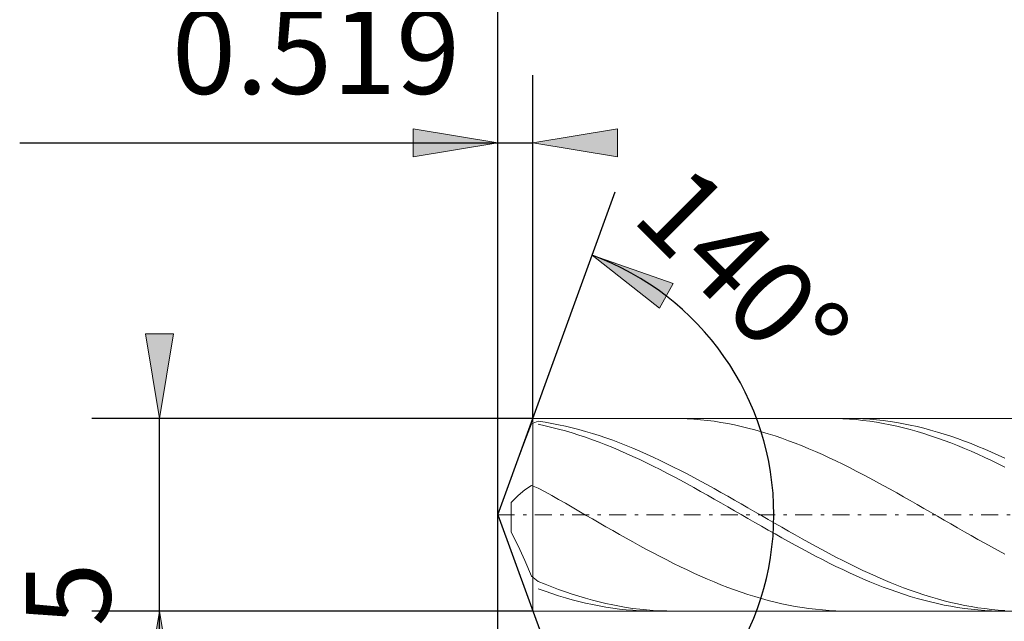
# Model space of a CAD drawing. Units: millimetres. Extents: x -135 to 143, y -100 to 100.
# Drawn here: x -66 to -37, y 2 to 20 of the extents above; entities that cross this region are included whole.
import ezdxf

# ---------------------------------------------------------------- set-up
doc = ezdxf.new("R2010")
doc.units = ezdxf.units.MM
doc.header["$MEASUREMENT"] = 0
doc.linetypes.add('DASHDOT', pattern=[1, 0.5, -0.25, 0, -0.25])
doc.layers.get('0').update_dxf_attribs({"lineweight": 0})
doc.layers.add('Bemassung', color=7, linetype='Continuous', lineweight=0)
doc.layers.add('Geo', color=7, linetype='Continuous', lineweight=0)
doc.styles.get("Standard").update_dxf_attribs({"font": 'Arial'})
doc.dimstyles.new('BEM-ISBE', dxfattribs={"dimtxt": 2.5, "dimasz": 2.5, "dimexe": 1.25, "dimexo": 0.625, "dimtad": 1, "dimdec": 3, "dimzin": 0, "dimdsep": 46, "dimtxsty": 'Standard', "dimblk": 'VDDIM_DEFAULT', "dimcen": 0.09, "dimadec": 3, "dimazin": 0, "dimtol": 1, "dimtm": 1e-09, "dimtfac": 0.5, "dimtdec": 3, "dimtmove": 0, "dimatfit": 3, "dimfxl": 1, "dimtolj": 1, "dimtzin": 0, "dimarcsym": 0})

# ---------------------------------------------------------------- blocks, each defined once
blk = doc.blocks.new('VDDIM_DEFAULT')
at = {"linetype": 'Continuous'}
blk.add_hatch(color=0, dxfattribs=at).paths.add_polyline_path([(0, 0), (-1, -0.1665), (-1, 0.1665)], flags=0)
at = {"color": 0, "linetype": 'Continuous'}
blk.add_lwpolyline([(0, 0), (-1, -0.1665), (-1, 0.1665), (0, 0)], dxfattribs=at)
blk = doc.blocks.new('*D3')
at = {"layer": 'Bemassung', "color": 0, "lineweight": -2}
for p, q in [((-51.596, -8.046), (-51.596, 47.954)), ((-50.558, 7.804), (-50.558, 17.954)), ((-65.731, 15.954), (-50.558, 15.954))]:
    blk.add_line(p, q, dxfattribs=at)
at = {"layer": 'Bemassung', "color": 0}
for p in [(-50.558, 7.804), (-51.596, -8.046)]:
    blk.add_point(p, dxfattribs=at)
at = {"layer": 'Bemassung', "color": 0, "lineweight": -2, "xscale": 2.5, "yscale": 2.5, "zscale": 2.5}
blk.add_blockref('VDDIM_DEFAULT', (-51.596, 15.954), dxfattribs=at)
at = {"layer": 'Bemassung', "color": 0, "lineweight": -2, "xscale": 2.5, "yscale": 2.5, "zscale": 2.5, "rotation": 180}
blk.add_blockref('VDDIM_DEFAULT', (-50.558, 15.954), dxfattribs=at)
at = {"layer": 'Bemassung', "color": 0, "insert": (-56.968, 16.621), "char_height": 2.5, "attachment_point": 8}
blk.add_mtext('0.519', dxfattribs=at)
blk = doc.blocks.new('*D6')
at = {"layer": 'Bemassung', "color": 0, "lineweight": -2}
for p, q in [((-51.596, -8.046), (-51.596, 47.954)), ((-8.396, 7.804), (-8.396, 27.954)), ((-51.596, 25.954), (-8.396, 25.954))]:
    blk.add_line(p, q, dxfattribs=at)
at = {"layer": 'Bemassung', "color": 0}
for p in [(-8.396, 7.804), (-51.596, -8.046)]:
    blk.add_point(p, dxfattribs=at)
at = {"layer": 'Bemassung', "color": 0, "lineweight": -2, "xscale": 2.5, "yscale": 2.5, "zscale": 2.5, "rotation": 180}
blk.add_blockref('VDDIM_DEFAULT', (-51.596, 25.954), dxfattribs=at)
at = {"layer": 'Bemassung', "color": 0, "lineweight": -2, "xscale": 2.5, "yscale": 2.5, "zscale": 2.5}
blk.add_blockref('VDDIM_DEFAULT', (-8.396, 25.954), dxfattribs=at)
at = {"layer": 'Bemassung', "color": 0, "insert": (-29.996, 26.621), "char_height": 2.5, "attachment_point": 8}
blk.add_mtext('21.6', dxfattribs=at)
blk = doc.blocks.new('*D7')
at = {"layer": 'Bemassung', "color": 0, "lineweight": -2}
for p, q in [((-51.596, -8.046), (-51.596, 47.954)), ((3.004, 10.954), (3.004, 32.954)), ((-51.596, 30.954), (3.004, 30.954))]:
    blk.add_line(p, q, dxfattribs=at)
at = {"layer": 'Bemassung', "color": 0}
for p in [(3.004, 10.954), (-51.596, -8.046)]:
    blk.add_point(p, dxfattribs=at)
at = {"layer": 'Bemassung', "color": 0, "lineweight": -2, "xscale": 2.5, "yscale": 2.5, "zscale": 2.5, "rotation": 180}
blk.add_blockref('VDDIM_DEFAULT', (-51.596, 30.954), dxfattribs=at)
at = {"layer": 'Bemassung', "color": 0, "lineweight": -2, "xscale": 2.5, "yscale": 2.5, "zscale": 2.5}
blk.add_blockref('VDDIM_DEFAULT', (3.004, 30.954), dxfattribs=at)
at = {"layer": 'Bemassung', "color": 0, "insert": (-24.296, 31.621), "char_height": 2.5, "attachment_point": 8}
blk.add_mtext('27.3', dxfattribs=at)
blk = doc.blocks.new('*D9')
at = {"layer": 'Bemassung', "color": 0, "lineweight": -2}
for p, q in [((-51.596, -8.046), (-51.596, 47.954)), ((-17.596, -8.046), (-17.596, 2.104)), ((-17.596, -6.046), (-51.596, -6.046))]:
    blk.add_line(p, q, dxfattribs=at)
at = {"layer": 'Bemassung', "color": 0}
for p in [(-51.596, -8.046), (-17.596, -8.046)]:
    blk.add_point(p, dxfattribs=at)
at = {"layer": 'Bemassung', "color": 0, "lineweight": -2, "xscale": 2.5, "yscale": 2.5, "zscale": 2.5, "rotation": 180}
blk.add_blockref('VDDIM_DEFAULT', (-51.596, -6.046), dxfattribs=at)
at = {"layer": 'Bemassung', "color": 0, "lineweight": -2, "xscale": 2.5, "yscale": 2.5, "zscale": 2.5}
blk.add_blockref('VDDIM_DEFAULT', (-17.596, -6.046), dxfattribs=at)
at = {"layer": 'Bemassung', "color": 0, "insert": (-34.596, -5.379), "char_height": 2.5, "attachment_point": 8}
blk.add_mtext('17', dxfattribs=at)
blk = doc.blocks.new('*D10')
at = {"layer": 'Bemassung', "color": 0, "lineweight": -2}
for p, q in [((-51.596, -8.046), (-51.596, 47.954)), ((88.404, 10.454), (88.404, 47.954)), ((88.404, 45.954), (-51.596, 45.954))]:
    blk.add_line(p, q, dxfattribs=at)
at = {"layer": 'Bemassung', "color": 0}
for p in [(88.404, 10.454), (-51.596, -8.046)]:
    blk.add_point(p, dxfattribs=at)
at = {"layer": 'Bemassung', "color": 0, "lineweight": -2, "xscale": 2.5, "yscale": 2.5, "zscale": 2.5, "rotation": 180}
blk.add_blockref('VDDIM_DEFAULT', (-51.596, 45.954), dxfattribs=at)
at = {"layer": 'Bemassung', "color": 0, "lineweight": -2, "xscale": 2.5, "yscale": 2.5, "zscale": 2.5}
blk.add_blockref('VDDIM_DEFAULT', (88.404, 45.954), dxfattribs=at)
at = {"layer": 'Bemassung', "color": 0, "insert": (18.404, 46.621), "char_height": 2.5, "attachment_point": 8}
blk.add_mtext('70', dxfattribs=at)
blk = doc.blocks.new('*D4')
at = {"layer": 'Bemassung', "color": 0, "lineweight": -2}
for q in [(-48.118, 14.507), (-48.118, -4.599)]:
    blk.add_line((-51.596, 4.954), q, dxfattribs=at)
blk.add_arc((-51.596, 4.954), 8.166, 290, 70, dxfattribs=at)
at = {"layer": 'Bemassung', "color": 0}
for p in [(-48.802, 12.628), (-51.596, 4.954), (-43.429, 4.954), (-48.802, -2.72)]:
    blk.add_point(p, dxfattribs=at)
at = {"layer": 'Bemassung', "color": 0, "lineweight": -2, "xscale": 2.5, "yscale": 2.5, "zscale": 2.5}
for p, rotation in [((-48.802, 12.628), 151.195346962362), ((-48.802, -2.72), 208.804653037638)]:
    blk.add_blockref('VDDIM_DEFAULT', p, dxfattribs=dict(at, rotation=rotation))
at = {"layer": 'Bemassung', "color": 0, "insert": (-45.786, 10.693), "char_height": 2.5, "attachment_point": 8, "rotation": 315}
blk.add_mtext('140°', dxfattribs=at)
blk = doc.blocks.new('*D5')
at = {"layer": 'Bemassung', "color": 0, "lineweight": -2}
for p, q in [((-50.558, 7.804), (-63.596, 7.804)), ((-61.596, -10.754), (-61.596, 7.804)), ((-50.558, 2.104), (-63.596, 2.104))]:
    blk.add_line(p, q, dxfattribs=at)
at = {"layer": 'Bemassung', "color": 0}
for p in [(-50.558, 7.804), (-50.558, 2.104)]:
    blk.add_point(p, dxfattribs=at)
at = {"layer": 'Bemassung', "color": 0, "lineweight": -2, "xscale": 2.5, "yscale": 2.5, "zscale": 2.5}
for p, rotation in [((-61.596, 7.804), 270), ((-61.596, 2.104), 90)]:
    blk.add_blockref('VDDIM_DEFAULT', p, dxfattribs=dict(at, rotation=rotation))
at = {"layer": 'Bemassung', "color": 0, "insert": (-62.262, -1.034), "char_height": 2.5, "attachment_point": 8, "rotation": 90}
blk.add_mtext('Ø2.85', dxfattribs=at)

msp = doc.modelspace()

# ---------------------------------------------------------------- linework, layer by layer
at = {"layer": 'Geo'}
for p, q in [((-51.5955, 4.954), (-50.5582, 7.804)), ((-50.7955, 7.13), (-50.5955, 7.6467)), ((-50.5955, 7.6467), (-50.3955, 7.7202)), ((-50.5582, 7.804), (-17.5955, 7.804)), ((-50.5582, 7.804), (-50.5582, 2.104)), ((-50.3955, 7.7202), (-50.1955, 7.6901)), ((-50.3955, 7.627), (-50.1955, 7.5848)), ((-50.1955, 7.6901), (-49.9955, 7.6556)), ((-50.1955, 7.5848), (-49.9955, 7.5382)), ((-49.9955, 7.6556), (-49.7955, 7.6166)), ((-49.7955, 7.6166), (-49.5955, 7.5732)), ((-49.5955, 7.5732), (-49.3955, 7.5256)), ((-46.4262, 7.804), (-46.3955, 7.8039)), ((-46.3955, 7.8039), (-46.1955, 7.8009)), ((-46.1955, 7.8009), (-45.9955, 7.7931)), ((-45.9955, 7.7931), (-45.7955, 7.7807)), ((-45.7955, 7.7807), (-45.5955, 7.7637)), ((-45.5955, 7.7637), (-45.3955, 7.7421)), ((-45.3955, 7.7421), (-45.1955, 7.7159)), ((-45.1955, 7.7159), (-44.9955, 7.6851)), ((-44.9955, 7.6851), (-44.7955, 7.6499)), ((-44.7955, 7.6499), (-44.5955, 7.6102)), ((-44.5955, 7.6102), (-44.3955, 7.5662)), ((-41.8056, 7.804), (-41.7955, 7.804)), ((-41.7955, 7.804), (-41.5955, 7.8014)), ((-41.5955, 7.8014), (-41.3955, 7.7941)), ((-41.3955, 7.7941), (-41.1955, 7.7822)), ((-41.2569, 7.804), (-41.1955, 7.8038)), ((-41.1955, 7.8038), (-40.9955, 7.8)), ((-41.1955, 7.7822), (-40.9955, 7.7657)), ((-40.9955, 7.8), (-40.7955, 7.7915)), ((-40.9955, 7.7657), (-40.7955, 7.7445)), ((-40.7955, 7.7915), (-40.5955, 7.7784)), ((-40.7955, 7.7445), (-40.5955, 7.7188)), ((-40.5955, 7.7784), (-40.3955, 7.7607)), ((-40.5955, 7.7188), (-40.3955, 7.6885)), ((-40.3955, 7.7607), (-40.1955, 7.7383)), ((-40.3955, 7.6885), (-40.1955, 7.6537)), ((-40.1955, 7.7383), (-39.9955, 7.7114)), ((-40.1955, 7.6537), (-39.9955, 7.6145)), ((-39.9955, 7.7114), (-39.7955, 7.68)), ((-39.9955, 7.6145), (-39.7955, 7.5709)), ((-39.7955, 7.68), (-39.5955, 7.6441)), ((-39.7955, 7.5709), (-39.5955, 7.5231)), ((-39.5955, 7.6441), (-39.3955, 7.6038)), ((-39.3955, 7.6038), (-39.1955, 7.5591)), ((-49.9955, 7.5382), (-49.7955, 7.4874)), ((-49.7955, 7.4874), (-49.5955, 7.4324)), ((-49.5955, 7.4324), (-49.3955, 7.3734)), ((-49.3955, 7.5256), (-49.1955, 7.4737)), ((-49.3955, 7.3734), (-49.1955, 7.3104)), ((-49.1955, 7.4737), (-48.9955, 7.4177)), ((-49.1955, 7.3104), (-48.9955, 7.2436)), ((-48.9955, 7.4177), (-48.7955, 7.3577)), ((-48.7955, 7.3577), (-48.5955, 7.2937)), ((-48.5955, 7.2937), (-48.3955, 7.2258)), ((-44.3955, 7.5662), (-44.1955, 7.5179)), ((-44.1955, 7.5179), (-43.9955, 7.4654)), ((-43.9955, 7.4654), (-43.7955, 7.4088)), ((-43.7955, 7.4088), (-43.5955, 7.3481)), ((-43.5955, 7.3481), (-43.3955, 7.2835)), ((-43.3955, 7.2835), (-43.1955, 7.2151)), ((-39.5955, 7.5231), (-39.3955, 7.471)), ((-39.3955, 7.471), (-39.1955, 7.4148)), ((-39.1955, 7.5591), (-38.9955, 7.5101)), ((-39.1955, 7.4148), (-38.9955, 7.3545)), ((-38.9955, 7.5101), (-38.7955, 7.457)), ((-38.9955, 7.3545), (-38.7955, 7.2903)), ((-38.7955, 7.457), (-38.5955, 7.3997)), ((-38.7955, 7.2903), (-38.5955, 7.2223)), ((-38.5955, 7.3997), (-38.3955, 7.3384)), ((-38.3955, 7.3384), (-38.1955, 7.2733)), ((-50.9955, 6.5984), (-50.7955, 7.13)), ((-48.9955, 7.2436), (-48.7955, 7.1729)), ((-48.7955, 7.1729), (-48.5955, 7.0987)), ((-48.5955, 7.0987), (-48.3955, 7.0209)), ((-48.3955, 7.2258), (-48.1955, 7.1543)), ((-48.3955, 7.0209), (-48.1955, 6.9397)), ((-48.1955, 7.1543), (-47.9955, 7.0791)), ((-47.9955, 7.0791), (-47.7955, 7.0004)), ((-47.7955, 7.0004), (-47.5955, 6.9184)), ((-43.1955, 7.2151), (-42.9955, 7.143)), ((-42.9955, 7.143), (-42.7955, 7.0672)), ((-42.7955, 7.0672), (-42.5955, 6.988)), ((-42.5955, 6.988), (-42.3955, 6.9055)), ((-38.5955, 7.2223), (-38.3955, 7.1505)), ((-38.3955, 7.1505), (-38.1955, 7.0752)), ((-38.1955, 7.2733), (-37.9955, 7.2043)), ((-38.1955, 7.0752), (-37.9955, 6.9963)), ((-37.9955, 7.2043), (-37.7955, 7.1316)), ((-37.9955, 6.9963), (-37.7955, 6.9142)), ((-37.7955, 7.1316), (-37.5955, 7.0553)), ((-37.5955, 7.0553), (-37.3955, 6.9756)), ((-48.1955, 6.9397), (-47.9955, 6.8553)), ((-47.9955, 6.8553), (-47.7955, 6.7677)), ((-47.7955, 6.7677), (-47.5955, 6.6772)), ((-47.5955, 6.9184), (-47.3955, 6.8331)), ((-47.3955, 6.8331), (-47.1955, 6.7448)), ((-47.1955, 6.7448), (-46.9955, 6.6535)), ((-42.3955, 6.9055), (-42.1955, 6.8198)), ((-42.1955, 6.8198), (-41.9955, 6.731)), ((-41.9955, 6.731), (-41.7955, 6.6393)), ((-37.7955, 6.9142), (-37.5955, 6.8287)), ((-37.5955, 6.8287), (-37.3955, 6.7403)), ((-37.3955, 6.9756), (-37.1955, 6.8926)), ((-37.3955, 6.7403), (-37.1955, 6.6488)), ((-37.1955, 6.8926), (-36.9955, 6.8064)), ((-36.9955, 6.8064), (-36.7955, 6.7171)), ((-36.7955, 6.7171), (-36.5955, 6.625)), ((-51.1501, 6.1778), (-50.9955, 6.5984)), ((-47.5955, 6.6772), (-47.3955, 6.5838)), ((-47.3955, 6.5838), (-47.1955, 6.4878)), ((-47.1955, 6.4878), (-46.9955, 6.3892)), ((-46.9955, 6.6535), (-46.7955, 6.5595)), ((-46.7955, 6.5595), (-46.5955, 6.4628)), ((-46.5955, 6.4628), (-46.3955, 6.3636)), ((-41.7955, 6.6393), (-41.5955, 6.5448)), ((-41.5955, 6.5448), (-41.3955, 6.4477)), ((-41.3955, 6.4477), (-41.1955, 6.3482)), ((-37.1955, 6.6488), (-36.9955, 6.5546)), ((-36.9955, 6.5546), (-36.7955, 6.4578)), ((-36.7955, 6.4578), (-36.5955, 6.3585)), ((-46.9955, 6.3892), (-46.7955, 6.2883)), ((-46.7955, 6.2883), (-46.5955, 6.1852)), ((-46.5955, 6.1852), (-46.3955, 6.0801)), ((-46.3955, 6.3636), (-46.1955, 6.2621)), ((-46.1955, 6.2621), (-45.9955, 6.1585)), ((-45.9955, 6.1585), (-45.7955, 6.0529)), ((-41.1955, 6.3482), (-40.9955, 6.2464)), ((-40.9955, 6.2464), (-40.7955, 6.1424)), ((-40.7955, 6.1424), (-40.5955, 6.0365)), ((-46.3955, 6.0801), (-46.1955, 5.9731)), ((-46.1955, 5.9731), (-45.9955, 5.8645)), ((-45.9955, 5.8645), (-45.7955, 5.7544)), ((-45.7955, 6.0529), (-45.5955, 5.9455)), ((-45.5955, 5.9455), (-45.3955, 5.8364)), ((-45.3955, 5.8364), (-45.1955, 5.7259)), ((-40.5955, 6.0365), (-40.3955, 5.9288)), ((-40.3955, 5.9288), (-40.1955, 5.8196)), ((-50.9955, 5.5268), (-50.7955, 5.6919)), ((-50.7955, 5.6919), (-50.5955, 5.8146)), ((-50.5955, 5.8146), (-50.3955, 5.743)), ((-50.3955, 5.743), (-50.1955, 5.6314)), ((-50.1955, 5.6314), (-49.9955, 5.5187)), ((-45.7955, 5.7544), (-45.5955, 5.6429)), ((-45.5955, 5.6429), (-45.3955, 5.5303)), ((-45.1955, 5.7259), (-44.9955, 5.6142)), ((-44.9955, 5.6142), (-44.7955, 5.5013)), ((-40.1955, 5.8196), (-39.9955, 5.7089)), ((-39.9955, 5.7089), (-39.7955, 5.5969)), ((-39.7955, 5.5969), (-39.5955, 5.4839)), ((-51.1955, 5.3197), (-50.9955, 5.5268)), ((-51.1955, 5.3197), (-51.1955, 4.4343)), ((-51.1955, 4.4343), (-51.1955, 5.3197)), ((-49.9955, 5.5187), (-49.7955, 5.4051)), ((-49.7955, 5.4051), (-49.5955, 5.2907)), ((-49.5955, 5.2907), (-49.3955, 5.1758)), ((-45.3955, 5.5303), (-45.1955, 5.4168)), ((-45.1955, 5.4168), (-44.9955, 5.3025)), ((-44.9955, 5.3025), (-44.7955, 5.1877)), ((-44.7955, 5.5013), (-44.5955, 5.3876)), ((-44.5955, 5.3876), (-44.3955, 5.2731)), ((-44.3955, 5.2731), (-44.1955, 5.1582)), ((-39.5955, 5.4839), (-39.3955, 5.3701)), ((-39.3955, 5.3701), (-39.1955, 5.2555)), ((-39.1955, 5.2555), (-38.9955, 5.1405)), ((-51.5955, 4.954), (-51.5955, 4.954)), ((-51.5955, 4.954), (-51.5955, 4.954)), ((-51.5955, 4.954), (-51.5955, 4.954)), ((-51.5955, 4.954), (-51.5955, 4.954)), ((-51.5955, 4.954), (-51.5955, 4.954)), ((-51.5955, 4.954), (-51.5955, 4.954)), ((-51.5955, 4.954), (-51.5955, 4.954)), ((-51.5955, 4.954), (-51.5955, 4.954)), ((-51.5955, 4.954), (-51.5955, 4.954)), ((-51.5955, 4.954), (-51.5955, 4.954)), ((-51.5955, 4.954), (-51.5955, 4.954)), ((-51.5955, 4.954), (-51.5955, 4.954)), ((-51.5955, 4.954), (-51.5955, 4.954)), ((-51.5955, 4.954), (-51.5955, 4.954)), ((-51.5955, 4.954), (-51.5955, 4.954)), ((-51.5955, 4.954), (-51.5955, 4.954)), ((-51.5955, 4.954), (-51.5955, 4.954)), ((-51.5955, 4.954), (-51.5955, 4.954)), ((-51.5955, 4.954), (-51.5955, 4.954)), ((-51.5955, 4.954), (-51.5955, 4.954)), ((-51.5955, 4.954), (-51.5955, 4.954)), ((-51.5955, 4.954), (-51.5955, 4.954)), ((-51.5955, 4.954), (-51.5955, 4.954)), ((-51.5955, 4.954), (-51.5955, 4.954)), ((-51.5955, 4.954), (-51.5955, 4.954)), ((-51.5955, 4.954), (-51.5955, 4.954)), ((-51.5955, 4.954), (-51.5955, 4.954)), ((-51.5955, 4.954), (-51.5955, 4.954)), ((-51.5955, 4.954), (-51.5955, 4.954)), ((-51.5955, 4.954), (-51.5955, 4.954)), ((-51.5955, 4.954), (-51.5955, 4.954)), ((-51.5955, 4.954), (-51.5955, 4.954)), ((-51.5955, 4.954), (-51.5955, 4.954)), ((-51.5955, 4.954), (-51.5955, 4.954)), ((-51.5955, 4.954), (-51.5955, 4.954)), ((-51.5955, 4.954), (-51.5955, 4.954)), ((-51.5955, 4.954), (-51.5955, 4.954)), ((-51.5955, 4.954), (-51.5955, 4.954)), ((-51.5955, 4.954), (-51.5955, 4.954)), ((-51.5955, 4.954), (-51.5955, 4.954)), ((-51.5955, 4.954), (-51.5955, 4.954)), ((-51.5955, 4.954), (-51.5955, 4.954)), ((-51.5955, 4.954), (-51.5955, 4.954)), ((-51.5955, 4.954), (-51.5955, 4.954)), ((-51.5955, 4.954), (-51.5955, 4.954)), ((-51.5955, 4.954), (-51.5955, 4.954)), ((-51.5955, 4.954), (-51.5955, 4.954)), ((-51.5955, 4.954), (-51.5955, 4.954)), ((-51.5955, 4.954), (-51.5955, 4.954)), ((-51.5955, 4.954), (-51.5955, 4.954)), ((-51.5955, 4.954), (-51.5955, 4.954)), ((-51.5955, 4.954), (-51.5955, 4.954)), ((-51.5955, 4.954), (-51.5955, 4.954)), ((-51.5955, 4.954), (-51.5955, 4.954)), ((-51.5955, 4.954), (-51.5955, 4.954)), ((-51.5955, 4.954), (-51.5955, 4.954)), ((-51.5955, 4.954), (-51.5955, 4.954)), ((-51.5955, 4.954), (-51.5955, 4.954)), ((-51.5955, 4.954), (-51.5955, 4.954)), ((-51.5955, 4.954), (-51.5955, 4.954)), ((-51.5955, 4.954), (-51.5955, 4.954)), ((-51.5955, 4.954), (-51.5955, 4.954)), ((-51.5955, 4.954), (-51.5955, 4.954)), ((-51.5955, 4.954), (-51.5955, 4.954)), ((-51.5955, 4.954), (-51.5955, 4.954)), ((-51.5955, 4.954), (-51.5955, 4.954)), ((-51.5955, 4.954), (-51.5955, 4.954)), ((-51.5955, 4.954), (-51.5955, 4.954)), ((-51.5955, 4.954), (-51.5955, 4.954)), ((-51.5955, 4.954), (-51.5955, 4.954)), ((-51.5955, 4.954), (-51.5955, 4.954)), ((-51.5955, 4.954), (-51.5955, 4.954)), ((-51.5955, 4.954), (-51.5955, 4.954)), ((-51.5955, 4.954), (-51.5955, 4.954)), ((-51.5955, 4.954), (-51.5955, 4.954)), ((-51.5955, 4.954), (-51.5955, 4.954)), ((-51.5955, 4.954), (-51.5955, 4.954)), ((-51.5955, 4.954), (-51.5955, 4.954)), ((-51.5955, 4.954), (-51.5955, 4.954)), ((-51.5955, 4.954), (-51.5955, 4.954)), ((-51.5955, 4.954), (-51.5955, 4.954)), ((-51.5955, 4.954), (-51.5955, 4.954)), ((-51.5955, 4.954), (-51.5955, 4.954)), ((-51.5955, 4.954), (-51.5955, 4.954)), ((-51.5955, 4.954), (-51.5955, 4.954)), ((-51.5955, 4.954), (-51.5955, 4.954)), ((-51.5955, 4.954), (-51.5955, 4.954)), ((-51.5955, 4.954), (-51.5955, 4.954)), ((-51.5955, 4.954), (-51.5955, 4.954)), ((-51.5955, 4.954), (-51.5955, 4.954)), ((-51.5955, 4.954), (-51.5955, 4.954)), ((-51.5955, 4.954), (-51.5955, 4.954)), ((-51.5955, 4.954), (-51.5955, 4.954)), ((-51.5955, 4.954), (-51.5955, 4.954)), ((-51.5955, 4.954), (-51.5955, 4.954)), ((-51.5955, 4.954), (-51.5955, 4.954)), ((-51.5955, 4.954), (-51.5955, 4.954)), ((-51.5955, 4.954), (-51.5955, 4.954)), ((-51.5955, 4.954), (-51.5955, 4.954)), ((-51.5955, 4.954), (-51.5955, 4.954)), ((-51.5955, 4.954), (-51.5955, 4.954)), ((-51.5955, 4.954), (-51.5955, 4.954)), ((-51.5955, 4.954), (-51.5955, 4.954)), ((-51.5955, 4.954), (-51.5955, 4.954)), ((-51.5955, 4.954), (-51.5955, 4.954)), ((-51.5955, 4.954), (-51.5955, 4.954)), ((-51.5955, 4.954), (-51.5955, 4.954)), ((-51.5955, 4.954), (-51.5955, 4.954)), ((-51.5955, 4.954), (-51.5955, 4.954)), ((-51.5955, 4.954), (-51.5955, 4.954)), ((-51.5955, 4.954), (-51.5955, 4.954)), ((-51.5955, 4.954), (-51.5955, 4.954)), ((-51.5955, 4.954), (-51.5955, 4.954)), ((-51.5955, 4.954), (-51.5955, 4.954)), ((-51.5955, 4.954), (-51.5955, 4.954)), ((-51.5955, 4.954), (-51.5955, 4.954)), ((-51.5955, 4.954), (-51.5955, 4.954)), ((-51.5955, 4.954), (-51.5955, 4.954)), ((-51.5955, 4.954), (-51.5955, 4.954)), ((-51.5955, 4.954), (-51.5955, 4.954)), ((-51.5955, 4.954), (-51.5955, 4.954)), ((-51.5955, 4.954), (-51.5955, 4.954)), ((-51.5955, 4.954), (-51.5955, 4.954)), ((-51.5955, 4.954), (-51.5955, 4.954)), ((-51.5955, 4.954), (-51.5955, 4.954)), ((-51.5955, 4.954), (-51.5955, 4.954)), ((-51.5955, 4.954), (-51.5955, 4.954)), ((-51.5955, 4.954), (-51.5955, 4.954)), ((-51.5955, 4.954), (-51.5955, 4.954)), ((-51.5955, 4.954), (-51.5955, 4.954)), ((-51.5955, 4.954), (-51.5955, 4.954)), ((-51.5955, 4.954), (-51.5955, 4.954)), ((-51.5955, 4.954), (-51.5955, 4.954)), ((-51.5955, 4.954), (-51.5955, 4.954)), ((-51.5955, 4.954), (-51.5955, 4.954)), ((-51.5955, 4.954), (-51.5955, 4.954)), ((-51.5955, 4.954), (-51.5955, 4.954)), ((-51.5955, 4.954), (-51.5955, 4.954)), ((-51.5955, 4.954), (-51.5955, 4.954)), ((-51.5955, 4.954), (-51.5955, 4.954)), ((-51.5955, 4.954), (-51.5955, 4.954)), ((-51.5955, 4.954), (-51.5955, 4.954)), ((-51.5955, 4.954), (-51.5955, 4.954)), ((-51.5955, 4.954), (-51.5955, 4.954)), ((-51.5955, 4.954), (-51.5955, 4.954)), ((-51.5955, 4.954), (-51.5955, 4.954)), ((-51.5955, 4.954), (-51.5955, 4.954)), ((-51.5955, 4.954), (-51.5955, 4.954)), ((-51.5955, 4.954), (-51.5955, 4.954)), ((-51.5955, 4.954), (-51.5955, 4.954)), ((-51.5955, 4.954), (-51.5955, 4.954)), ((-51.5955, 4.954), (-51.5955, 4.954)), ((-51.5955, 4.954), (-51.5955, 4.954)), ((-51.5955, 4.954), (-51.5955, 4.954)), ((-51.5955, 4.954), (-51.5955, 4.954)), ((-51.5955, 4.954), (-51.5955, 4.954)), ((-51.5955, 4.954), (-51.5955, 4.954)), ((-51.5955, 4.954), (-51.5955, 4.954)), ((-51.5955, 4.954), (-51.5955, 4.954)), ((-51.5955, 4.954), (-51.5955, 4.954)), ((-51.5955, 4.954), (-51.5955, 4.954)), ((-51.5955, 4.954), (-51.5955, 4.954)), ((-51.5955, 4.954), (-51.5955, 4.954)), ((-51.5955, 4.954), (-51.5955, 4.954)), ((-51.5955, 4.954), (-51.5955, 4.954)), ((-51.5955, 4.954), (-51.5955, 4.954)), ((-51.5955, 4.954), (-51.5955, 4.954)), ((-51.5955, 4.954), (-51.5955, 4.954)), ((-51.5955, 4.954), (-51.5955, 4.954)), ((-51.5955, 4.954), (-51.5955, 4.954)), ((-51.5955, 4.954), (-51.5955, 4.954)), ((-51.5955, 4.954), (-51.5955, 4.954)), ((-51.5955, 4.954), (-51.5955, 4.954)), ((-51.5955, 4.954), (-51.5955, 4.954)), ((-51.5955, 4.954), (-51.5955, 4.954)), ((-51.5955, 4.954), (-51.5955, 4.954)), ((-51.5955, 4.954), (-51.5955, 4.954)), ((-51.5955, 4.954), (-51.5955, 4.954)), ((-51.5955, 4.954), (-51.5955, 4.954)), ((-51.5955, 4.954), (-51.5955, 4.954)), ((-51.5955, 4.954), (-51.5955, 4.954)), ((-51.5955, 4.954), (-51.5955, 4.954)), ((-51.5955, 4.954), (-51.5955, 4.954)), ((-51.5955, 4.954), (-51.5955, 4.954)), ((-51.5955, 4.954), (-51.5955, 4.954)), ((-51.5955, 4.954), (-51.5955, 4.954)), ((-51.5955, 4.954), (-51.5955, 4.954)), ((-51.5955, 4.954), (-51.5955, 4.954)), ((-51.5955, 4.954), (-51.5955, 4.954)), ((-51.5955, 4.954), (-51.5955, 4.954)), ((-51.5955, 4.954), (-51.5955, 4.954)), ((-51.5955, 4.954), (-51.5955, 4.954)), ((-51.5955, 4.954), (-51.5955, 4.954)), ((-51.5955, 4.954), (-51.5955, 4.954)), ((-51.5955, 4.954), (-51.5955, 4.954)), ((-51.5955, 4.954), (-51.5955, 4.954)), ((-51.5955, 4.954), (-51.5955, 4.954)), ((-51.5955, 4.954), (-51.5955, 4.954)), ((-51.5955, 4.954), (-51.5955, 4.954)), ((-51.5955, 4.954), (-51.5955, 4.954)), ((-51.5955, 4.954), (-51.5955, 4.954)), ((-51.5955, 4.954), (-51.5955, 4.954)), ((-51.5955, 4.954), (-51.5955, 4.954)), ((-51.5955, 4.954), (-51.5955, 4.954)), ((-51.5955, 4.954), (-51.5955, 4.954)), ((-51.5955, 4.954), (-51.5955, 4.954)), ((-51.5955, 4.954), (-51.5955, 4.954)), ((-51.5955, 4.954), (-51.5955, 4.954)), ((-51.5955, 4.954), (-51.5955, 4.954)), ((-51.5955, 4.954), (-51.5955, 4.954)), ((-51.5955, 4.954), (-51.5955, 4.954)), ((-51.5955, 4.954), (-51.5955, 4.954)), ((-51.5955, 4.954), (-51.5955, 4.954)), ((-51.5955, 4.954), (-51.5955, 4.954)), ((-51.5955, 4.954), (-51.5955, 4.954)), ((-51.5955, 4.954), (-51.5955, 4.954)), ((-51.5955, 4.954), (-51.5955, 4.954)), ((-51.5955, 4.954), (-51.5955, 4.954)), ((-51.5955, 4.954), (-51.5955, 4.954)), ((-51.5955, 4.954), (-51.5955, 4.954)), ((-51.5955, 4.954), (-51.5955, 4.954)), ((-51.5955, 4.954), (-51.5955, 4.954)), ((-51.5955, 4.954), (-51.5955, 4.954)), ((-51.5955, 4.954), (-51.5955, 4.954)), ((-51.5955, 4.954), (-51.5955, 4.954)), ((-51.5955, 4.954), (-51.5955, 4.954)), ((-51.5955, 4.954), (-51.5955, 4.954)), ((-51.5955, 4.954), (-51.5955, 4.954)), ((-51.5955, 4.954), (-51.5955, 4.954)), ((-51.5955, 4.954), (-51.5955, 4.954)), ((-51.5955, 4.954), (-51.5955, 4.954)), ((-51.5955, 4.954), (-51.5955, 4.954)), ((-51.5955, 4.954), (-51.5955, 4.954)), ((-51.5955, 4.954), (-51.5955, 4.954)), ((-51.5955, 4.954), (-51.5955, 4.954)), ((-51.5955, 4.954), (-51.5955, 4.954)), ((-51.5955, 4.954), (-51.5955, 4.954)), ((-51.5955, 4.954), (-51.5955, 4.954)), ((-51.5955, 4.954), (-51.5955, 4.954)), ((-51.5955, 4.954), (-51.5955, 4.954)), ((-51.5955, 4.954), (-51.5955, 4.954)), ((-51.5955, 4.954), (-51.5955, 4.954)), ((-51.5955, 4.954), (-51.5955, 4.954)), ((-51.5955, 4.954), (-51.5955, 4.954)), ((-51.5955, 4.954), (-51.5955, 4.954)), ((-51.5955, 4.954), (-51.5955, 4.954)), ((-51.5955, 4.954), (-51.5955, 4.954)), ((-51.5955, 4.954), (-51.5955, 4.954)), ((-51.5955, 4.954), (-51.5955, 4.954)), ((-51.5955, 4.954), (-51.5955, 4.954)), ((-51.5955, 4.954), (-51.5955, 4.954)), ((-51.5955, 4.954), (-51.5955, 4.954)), ((-51.5955, 4.954), (-51.5955, 4.954)), ((-51.5955, 4.954), (-51.5955, 4.954)), ((-51.5955, 4.954), (-51.5955, 4.954)), ((-51.5955, 4.954), (-51.5955, 4.954)), ((-51.5955, 4.954), (-51.5955, 4.954)), ((-51.5955, 4.954), (-51.5955, 4.954)), ((-51.5955, 4.954), (-51.5955, 4.954)), ((-51.5955, 4.954), (-51.5955, 4.954)), ((-51.5955, 4.954), (-51.5955, 4.954)), ((-51.5955, 4.954), (-51.5955, 4.954)), ((-51.5955, 4.954), (-51.5955, 4.954)), ((-51.5955, 4.954), (-51.5955, 4.954)), ((-51.5955, 4.954), (-51.5955, 4.954)), ((-51.5955, 4.954), (-51.5955, 4.954)), ((-51.5955, 4.954), (-51.5955, 4.954)), ((-51.5955, 4.954), (-51.5955, 4.954)), ((-51.5955, 4.954), (-51.5955, 4.954)), ((-51.5955, 4.954), (-51.5955, 4.954)), ((-51.5955, 4.954), (-51.5955, 4.954)), ((-51.5955, 4.954), (-51.5955, 4.954)), ((-51.5955, 4.954), (-51.5955, 4.954)), ((-51.5955, 4.954), (-51.5955, 4.954)), ((-51.5955, 4.954), (-51.5955, 4.954)), ((-51.5955, 4.954), (-51.5955, 4.954)), ((-51.5955, 4.954), (-51.5955, 4.954)), ((-51.5955, 4.954), (-51.5955, 4.954)), ((-51.5955, 4.954), (-51.5955, 4.954)), ((-51.5955, 4.954), (-51.5955, 4.954)), ((-51.5955, 4.954), (-51.5955, 4.954)), ((-51.5955, 4.954), (-51.5955, 4.954)), ((-51.5955, 4.954), (-51.5955, 4.954)), ((-51.5955, 4.954), (-51.5955, 4.954)), ((-51.5955, 4.954), (-51.5955, 4.954)), ((-51.5955, 4.954), (-51.5955, 4.954)), ((-51.5955, 4.954), (-51.5955, 4.954)), ((-51.5955, 4.954), (-51.5955, 4.954)), ((-51.5955, 4.954), (-51.5955, 4.954)), ((-51.5955, 4.954), (-51.5955, 4.954)), ((-51.5955, 4.954), (-51.5955, 4.954)), ((-51.5955, 4.954), (-51.5955, 4.954)), ((-51.5955, 4.954), (-51.5955, 4.954)), ((-51.5955, 4.954), (-51.5955, 4.954)), ((-51.5955, 4.954), (-51.5955, 4.954)), ((-51.5955, 4.954), (-51.5955, 4.954)), ((-51.5955, 4.954), (-51.5955, 4.954)), ((-51.5955, 4.954), (-51.5955, 4.954)), ((-51.5955, 4.954), (-51.5955, 4.954)), ((-51.5955, 4.954), (-51.5955, 4.954)), ((-51.5955, 4.954), (-51.5955, 4.954)), ((-51.5955, 4.954), (-51.5955, 4.954)), ((-51.5955, 4.954), (-51.5955, 4.954)), ((-51.5955, 4.954), (-51.5955, 4.954)), ((-51.5955, 4.954), (-51.5955, 4.954)), ((-51.5955, 4.954), (-51.5955, 4.954)), ((-51.5955, 4.954), (-51.5955, 4.954)), ((-51.5955, 4.954), (-51.5955, 4.954)), ((-51.5955, 4.954), (-51.5955, 4.954)), ((-51.5955, 4.954), (-51.5955, 4.954)), ((-51.5955, 4.954), (-51.5955, 4.954)), ((-51.5955, 4.954), (-51.5955, 4.954)), ((-51.5955, 4.954), (-51.5955, 4.954)), ((-51.5955, 4.954), (-51.5955, 4.954)), ((-51.5955, 4.954), (-51.5955, 4.954)), ((-51.5955, 4.954), (-51.5955, 4.954)), ((-51.5955, 4.954), (-51.5955, 4.954)), ((-51.5955, 4.954), (-51.5955, 4.954)), ((-51.5955, 4.954), (-51.5955, 4.954)), ((-51.5955, 4.954), (-51.5955, 4.954)), ((-51.5955, 4.954), (-51.5955, 4.954)), ((-51.5955, 4.954), (-51.5955, 4.954)), ((-51.5955, 4.954), (-51.5955, 4.954)), ((-51.5955, 4.954), (-51.5955, 4.954)), ((-51.5955, 4.954), (-51.5955, 4.954)), ((-51.5955, 4.954), (-51.5955, 4.954)), ((-51.5955, 4.954), (-51.5955, 4.954)), ((-51.5955, 4.954), (-51.5955, 4.954)), ((-51.5955, 4.954), (-51.5955, 4.954)), ((-51.5955, 4.954), (-51.5955, 4.954)), ((-51.5955, 4.954), (-51.5955, 4.954)), ((-51.5955, 4.954), (-51.5955, 4.954)), ((-51.5955, 4.954), (-51.5955, 4.954)), ((-51.5955, 4.954), (-51.5955, 4.954)), ((-51.5955, 4.954), (-51.5955, 4.954)), ((-51.5955, 4.954), (-51.5955, 4.954)), ((-51.5955, 4.954), (-51.5955, 4.954)), ((-51.5955, 4.954), (-51.5955, 4.954)), ((-51.5955, 4.954), (-51.5955, 4.954)), ((-51.5955, 4.954), (-51.5955, 4.954)), ((-51.5955, 4.954), (-51.5955, 4.954)), ((-51.5955, 4.954), (-51.5955, 4.954)), ((-51.5955, 4.954), (-51.5955, 4.954)), ((-51.5955, 4.954), (-51.5955, 4.954)), ((-51.5955, 4.954), (-51.5955, 4.954)), ((-51.5955, 4.954), (-51.5955, 4.954)), ((-51.5955, 4.954), (-51.5955, 4.954)), ((-51.5955, 4.954), (-51.5955, 4.954)), ((-51.5955, 4.954), (-51.5955, 4.954)), ((-51.5955, 4.954), (-51.5955, 4.954)), ((-51.5955, 4.954), (-51.5955, 4.954)), ((-51.5955, 4.954), (-51.5955, 4.954)), ((-51.5955, 4.954), (-51.5955, 4.954)), ((-51.5955, 4.954), (-51.5955, 4.954)), ((-51.5955, 4.954), (-51.5955, 4.954)), ((-51.5955, 4.954), (-51.5955, 4.954)), ((-51.5955, 4.954), (-51.5955, 4.954)), ((-51.5955, 4.954), (-51.5955, 4.954)), ((-51.5955, 4.954), (-51.5955, 4.954)), ((-51.5955, 4.954), (-51.5955, 4.954)), ((-51.5955, 4.954), (-51.5955, 4.954)), ((-51.5955, 4.954), (-51.5955, 4.954)), ((-51.5955, 4.954), (-51.5955, 4.954)), ((-51.5955, 4.954), (-51.5955, 4.954)), ((-51.5955, 4.954), (-51.5955, 4.954)), ((-51.5955, 4.954), (-51.5955, 4.954)), ((-51.5955, 4.954), (-51.5955, 4.954)), ((-51.5955, 4.954), (-51.5955, 4.954)), ((-51.5955, 4.954), (-51.5955, 4.954)), ((-51.5955, 4.954), (-51.5955, 4.954)), ((-51.5955, 4.954), (-51.5955, 4.954)), ((-51.5955, 4.954), (-51.5955, 4.954)), ((-51.5955, 4.954), (-51.5955, 4.954)), ((-51.5955, 4.954), (-51.5955, 4.954)), ((-51.5955, 4.954), (-51.5955, 4.954)), ((-51.5955, 4.954), (-51.5955, 4.954)), ((-51.5955, 4.954), (-51.5955, 4.954)), ((-51.5955, 4.954), (-51.5955, 4.954)), ((-51.5955, 4.954), (-51.5955, 4.954)), ((-51.5955, 4.954), (-51.5955, 4.954)), ((-51.5955, 4.954), (-51.5955, 4.954)), ((-51.5955, 4.954), (-51.5955, 4.954)), ((-51.5955, 4.954), (-51.5955, 4.954)), ((-51.5955, 4.954), (-51.5955, 4.954)), ((-51.5955, 4.954), (-51.5955, 4.954)), ((-51.5955, 4.954), (-51.5955, 4.954)), ((-51.5955, 4.954), (-51.5955, 4.954)), ((-51.5955, 4.954), (-51.5955, 4.954)), ((-51.5955, 4.954), (-51.5955, 4.954)), ((-51.5955, 4.954), (-51.5955, 4.954)), ((-51.5955, 4.954), (-51.5955, 4.954)), ((-51.5955, 4.954), (-51.5955, 4.954)), ((-51.5955, 4.954), (-51.5955, 4.954)), ((-51.5955, 4.954), (-51.5955, 4.954)), ((-51.5955, 4.954), (-51.5955, 4.954)), ((-51.5955, 4.954), (-51.5955, 4.954)), ((-51.5955, 4.954), (-51.5955, 4.954)), ((-51.5955, 4.954), (-51.5955, 4.954)), ((-51.5955, 4.954), (-51.5955, 4.954)), ((-51.5955, 4.954), (-51.5955, 4.954)), ((-51.5955, 4.954), (-51.5955, 4.954)), ((-51.5955, 4.954), (-51.5955, 4.954)), ((-51.5955, 4.954), (-51.5955, 4.954)), ((-51.5955, 4.954), (-51.5955, 4.954)), ((-51.5955, 4.954), (-51.5955, 4.954)), ((-51.5955, 4.954), (-51.5955, 4.954)), ((-51.5955, 4.954), (-51.5955, 4.954)), ((-51.5955, 4.954), (-51.5955, 4.954)), ((-51.5955, 4.954), (-51.5955, 4.954)), ((-51.5955, 4.954), (-51.5955, 4.954)), ((-51.5955, 4.954), (-51.5955, 4.954)), ((-51.5955, 4.954), (-51.5955, 4.954)), ((-51.5955, 4.954), (-51.5955, 4.954)), ((-51.5955, 4.954), (-51.5955, 4.954)), ((-51.5955, 4.954), (-51.5955, 4.954)), ((-51.5955, 4.954), (-51.5955, 4.954)), ((-51.5955, 4.954), (-51.5955, 4.954)), ((-51.5955, 4.954), (-51.5955, 4.954)), ((-51.5955, 4.954), (-51.5955, 4.954)), ((-51.5955, 4.954), (-51.5955, 4.954)), ((-51.5955, 4.954), (-51.5955, 4.954)), ((-51.5955, 4.954), (-51.5955, 4.954)), ((-51.5955, 4.954), (-51.5955, 4.954)), ((-51.5955, 4.954), (-51.5955, 4.954)), ((-51.5955, 4.954), (-51.5955, 4.954)), ((-51.5955, 4.954), (-51.5955, 4.954)), ((-51.5955, 4.954), (-51.5955, 4.954)), ((-51.5955, 4.954), (-51.5955, 4.954)), ((-51.5955, 4.954), (-51.5955, 4.954)), ((-51.5955, 4.954), (-51.5955, 4.954)), ((-51.5955, 4.954), (-51.5955, 4.954)), ((-51.5955, 4.954), (-51.5955, 4.954)), ((-51.5955, 4.954), (-51.5955, 4.954)), ((-51.5955, 4.954), (-51.5955, 4.954)), ((-51.5955, 4.954), (-51.5955, 4.954)), ((-51.5955, 4.954), (-51.5955, 4.954)), ((-51.5955, 4.954), (-51.5955, 4.954)), ((-51.5955, 4.954), (-51.5955, 4.954)), ((-51.5955, 4.954), (-51.5955, 4.954)), ((-51.5955, 4.954), (-51.5955, 4.954)), ((-51.5955, 4.954), (-51.5955, 4.954)), ((-51.5955, 4.954), (-51.5955, 4.954)), ((-51.5955, 4.954), (-51.5955, 4.954)), ((-51.5955, 4.954), (-51.5955, 4.954)), ((-51.5955, 4.954), (-51.5955, 4.954)), ((-51.5955, 4.954), (-51.5955, 4.954)), ((-51.5955, 4.954), (-51.5955, 4.954)), ((-51.5955, 4.954), (-51.5955, 4.954)), ((-51.5955, 4.954), (-51.5955, 4.954)), ((-51.5955, 4.954), (-51.5955, 4.954)), ((-51.5955, 4.954), (-51.5955, 4.954)), ((-51.5955, 4.954), (-51.5955, 4.954)), ((-51.5955, 4.954), (-51.5955, 4.954)), ((-51.5955, 4.954), (-51.5955, 4.954)), ((-51.5955, 4.954), (-51.5955, 4.954)), ((-51.5955, 4.954), (-51.5955, 4.954)), ((-51.5955, 4.954), (-51.5955, 4.954)), ((-51.5955, 4.954), (-51.5955, 4.954)), ((-51.5955, 4.954), (-51.5955, 4.954)), ((-51.5955, 4.954), (-51.5955, 4.954)), ((-51.5955, 4.954), (-51.5955, 4.954)), ((-51.5955, 4.954), (-51.5955, 4.954)), ((-51.5955, 4.954), (-51.5955, 4.954)), ((-51.5955, 4.954), (-51.5955, 4.954)), ((-51.5955, 4.954), (-51.5955, 4.954)), ((-51.5955, 4.954), (-51.5955, 4.954)), ((-51.5955, 4.954), (-51.5955, 4.954)), ((-51.5955, 4.954), (-51.5955, 4.954)), ((-51.5955, 4.954), (-51.5955, 4.954)), ((-51.5955, 4.954), (-51.5955, 4.954)), ((-51.5955, 4.954), (-51.5955, 4.954)), ((-51.5955, 4.954), (-51.5955, 4.954)), ((-51.5955, 4.954), (-51.5955, 4.954)), ((-51.5955, 4.954), (-51.5955, 4.954)), ((-51.5955, 4.954), (-51.5955, 4.954)), ((-51.5955, 4.954), (-51.5955, 4.954)), ((-51.5955, 4.954), (-51.5955, 4.954)), ((-51.5955, 4.954), (-51.5955, 4.954)), ((-51.5955, 4.954), (-51.5955, 4.954)), ((-51.5955, 4.954), (-51.5955, 4.954)), ((-51.5955, 4.954), (-51.5955, 4.954)), ((-51.5955, 4.954), (-51.5955, 4.954)), ((-51.5955, 4.954), (-51.5955, 4.954)), ((-51.5955, 4.954), (-51.5955, 4.954)), ((-51.5955, 4.954), (-51.5955, 4.954)), ((-51.5955, 4.954), (-51.5955, 4.954)), ((-51.5955, 4.954), (-51.5955, 4.954)), ((-51.5955, 4.954), (-51.5955, 4.954)), ((-51.5955, 4.954), (-51.5955, 4.954)), ((-51.5955, 4.954), (-51.5955, 4.954)), ((-51.5955, 4.954), (-51.5955, 4.954)), ((-51.5955, 4.954), (-51.5955, 4.954)), ((-51.5955, 4.954), (-50.5582, 2.104)), ((-49.3955, 5.1758), (-49.1955, 5.0606)), ((-49.1955, 5.0606), (-48.9955, 4.9451)), ((-44.7955, 5.1877), (-44.5955, 5.0724)), ((-44.5955, 5.0724), (-44.3955, 4.957)), ((-44.3955, 4.957), (-44.1955, 4.8415)), ((-44.1955, 5.1582), (-43.9955, 5.0429)), ((-43.9955, 5.0429), (-43.7955, 4.9274)), ((-38.9955, 5.1405), (-38.7955, 5.0252)), ((-38.7955, 5.0252), (-38.5955, 4.9097)), ((-48.9955, 4.9451), (-48.7955, 4.8297)), ((-48.7955, 4.8297), (-48.5955, 4.7145)), ((-48.5955, 4.7145), (-48.3955, 4.5996)), ((-44.1955, 4.8415), (-43.9955, 4.7263)), ((-43.9955, 4.7263), (-43.7955, 4.6114)), ((-43.7955, 4.9274), (-43.5955, 4.812)), ((-43.5955, 4.812), (-43.3955, 4.6968)), ((-43.3955, 4.6968), (-43.1955, 4.5821)), ((-38.5955, 4.9097), (-38.3955, 4.7943)), ((-38.3955, 4.7943), (-38.1955, 4.6792)), ((-38.1955, 4.6792), (-37.9955, 4.5645)), ((-51.1955, 4.4343), (-50.9955, 4.0313)), ((-48.3955, 4.5996), (-48.1955, 4.4854)), ((-48.1955, 4.4854), (-47.9955, 4.3719)), ((-47.9955, 4.3719), (-47.7955, 4.2594)), ((-43.7955, 4.6114), (-43.5955, 4.4971)), ((-43.5955, 4.4971), (-43.3955, 4.3835)), ((-43.3955, 4.3835), (-43.1955, 4.2709)), ((-43.1955, 4.5821), (-42.9955, 4.4679)), ((-42.9955, 4.4679), (-42.7955, 4.3546)), ((-37.9955, 4.5645), (-37.7955, 4.4505)), ((-37.7955, 4.4505), (-37.5955, 4.3373)), ((-47.7955, 4.2594), (-47.5955, 4.148)), ((-47.5955, 4.148), (-47.3955, 4.0379)), ((-43.1955, 4.2709), (-42.9955, 4.1594)), ((-42.9955, 4.1594), (-42.7955, 4.0492)), ((-42.7955, 4.3546), (-42.5955, 4.2422)), ((-42.5955, 4.2422), (-42.3955, 4.131)), ((-42.3955, 4.131), (-42.1955, 4.0212)), ((-37.5955, 4.3373), (-37.3955, 4.2251)), ((-37.3955, 4.2251), (-37.1955, 4.1141)), ((-37.1955, 4.1141), (-36.9955, 4.0044)), ((-50.9955, 4.0313), (-50.7955, 3.5979)), ((-47.3955, 4.0379), (-47.1955, 3.9293)), ((-47.1955, 3.9293), (-46.9955, 3.8225)), ((-46.9955, 3.8225), (-46.7955, 3.7174)), ((-42.7955, 4.0492), (-42.5955, 3.9404)), ((-42.5955, 3.9404), (-42.3955, 3.8334)), ((-42.3955, 3.8334), (-42.1955, 3.7282)), ((-42.1955, 4.0212), (-41.9955, 3.9128)), ((-41.9955, 3.9128), (-41.7955, 3.8062)), ((-41.7955, 3.8062), (-41.5955, 3.7015)), ((-36.9955, 4.0044), (-36.7955, 3.8964)), ((-36.7955, 3.8964), (-36.5955, 3.7901)), ((-50.7955, 3.5979), (-50.5955, 3.135)), ((-46.7955, 3.7174), (-46.5955, 3.6145)), ((-46.5955, 3.6145), (-46.3955, 3.5137)), ((-46.3955, 3.5137), (-46.1955, 3.4152)), ((-42.1955, 3.7282), (-41.9955, 3.6249)), ((-41.9955, 3.6249), (-41.7955, 3.5239)), ((-41.7955, 3.5239), (-41.5955, 3.4252)), ((-41.5955, 3.7015), (-41.3955, 3.5989)), ((-41.3955, 3.5989), (-41.1955, 3.4984)), ((-41.1955, 3.4984), (-40.9955, 3.4004)), ((-46.1955, 3.4152), (-45.9955, 3.3193)), ((-45.9955, 3.3193), (-45.7955, 3.2261)), ((-45.7955, 3.2261), (-45.5955, 3.1357)), ((-41.5955, 3.4252), (-41.3955, 3.3291)), ((-41.3955, 3.3291), (-41.1955, 3.2356)), ((-41.1955, 3.2356), (-40.9955, 3.1449)), ((-40.9955, 3.4004), (-40.7955, 3.3049)), ((-40.7955, 3.3049), (-40.5955, 3.2121)), ((-40.5955, 3.2121), (-40.3955, 3.1221)), ((-50.5955, 3.135), (-50.3955, 2.9768)), ((-50.3955, 2.9768), (-50.1955, 2.8952)), ((-45.5955, 3.1357), (-45.3955, 3.0483)), ((-45.3955, 3.0483), (-45.1955, 2.964)), ((-45.1955, 2.964), (-44.9955, 2.883)), ((-40.9955, 3.1449), (-40.7955, 3.0572)), ((-40.7955, 3.0572), (-40.5955, 2.9726)), ((-40.5955, 2.9726), (-40.3955, 2.8912)), ((-40.3955, 3.1221), (-40.1955, 3.0352)), ((-40.1955, 3.0352), (-39.9955, 2.9514)), ((-39.9955, 2.9514), (-39.7955, 2.8709)), ((-50.3955, 2.7613), (-50.1955, 2.6893)), ((-50.1955, 2.8952), (-49.9955, 2.8171)), ((-50.1955, 2.6893), (-49.9955, 2.6211)), ((-49.9955, 2.8171), (-49.7955, 2.7425)), ((-49.9955, 2.6211), (-49.7955, 2.5567)), ((-49.7955, 2.7425), (-49.5955, 2.6715)), ((-49.5955, 2.6715), (-49.3955, 2.6042)), ((-44.9955, 2.883), (-44.7955, 2.8054)), ((-44.7955, 2.8054), (-44.5955, 2.7313)), ((-44.5955, 2.7313), (-44.3955, 2.6609)), ((-44.3955, 2.6609), (-44.1955, 2.5942)), ((-40.3955, 2.8912), (-40.1955, 2.8132)), ((-40.1955, 2.8132), (-39.9955, 2.7388)), ((-39.9955, 2.7388), (-39.7955, 2.668)), ((-39.7955, 2.8709), (-39.5955, 2.7938)), ((-39.7955, 2.668), (-39.5955, 2.6009)), ((-39.5955, 2.7938), (-39.3955, 2.7203)), ((-39.3955, 2.7203), (-39.1955, 2.6504)), ((-39.1955, 2.6504), (-38.9955, 2.5844)), ((-49.7955, 2.5567), (-49.5955, 2.4962)), ((-49.5955, 2.4962), (-49.3955, 2.4398)), ((-49.3955, 2.6042), (-49.1955, 2.5408)), ((-49.3955, 2.4398), (-49.1955, 2.3875)), ((-49.1955, 2.5408), (-48.9955, 2.4814)), ((-49.1955, 2.3875), (-48.9955, 2.3394)), ((-48.9955, 2.4814), (-48.7955, 2.426)), ((-48.9955, 2.3394), (-48.7955, 2.2956)), ((-48.7955, 2.426), (-48.5955, 2.3748)), ((-48.5955, 2.3748), (-48.3955, 2.3278)), ((-44.1955, 2.5942), (-43.9955, 2.5314)), ((-43.9955, 2.5314), (-43.7955, 2.4726)), ((-43.7955, 2.4726), (-43.5955, 2.4179)), ((-43.5955, 2.4179), (-43.3955, 2.3673)), ((-43.3955, 2.3673), (-43.1955, 2.3209)), ((-39.5955, 2.6009), (-39.3955, 2.5377)), ((-39.3955, 2.5377), (-39.1955, 2.4785)), ((-39.1955, 2.4785), (-38.9955, 2.4233)), ((-38.9955, 2.5844), (-38.7955, 2.5222)), ((-38.9955, 2.4233), (-38.7955, 2.3723)), ((-38.7955, 2.5222), (-38.5955, 2.464)), ((-38.7955, 2.3723), (-38.5955, 2.3255)), ((-38.5955, 2.464), (-38.3955, 2.4098)), ((-38.3955, 2.4098), (-38.1955, 2.3599)), ((-38.1955, 2.3599), (-37.9955, 2.3142)), ((-50.5582, 2.104), (-17.5955, 2.104)), ((-48.7955, 2.2956), (-48.5955, 2.2562)), ((-48.5955, 2.2562), (-48.3955, 2.2212)), ((-48.3955, 2.3278), (-48.1955, 2.2851)), ((-48.3955, 2.2212), (-48.1955, 2.1906)), ((-48.1955, 2.2851), (-47.9955, 2.2468)), ((-48.1955, 2.1906), (-47.9955, 2.1647)), ((-47.9955, 2.2468), (-47.7955, 2.2129)), ((-47.9955, 2.1647), (-47.7955, 2.1433)), ((-47.7955, 2.2129), (-47.5955, 2.1836)), ((-47.7955, 2.1433), (-47.5955, 2.1265)), ((-47.5955, 2.1836), (-47.3955, 2.1587)), ((-47.5955, 2.1265), (-47.3955, 2.1143)), ((-47.3955, 2.1587), (-47.1955, 2.1385)), ((-47.3955, 2.1143), (-47.1955, 2.1068)), ((-47.1955, 2.1385), (-46.9955, 2.1229)), ((-47.1955, 2.1068), (-46.9955, 2.104)), ((-46.9955, 2.1229), (-46.7955, 2.1119)), ((-46.9955, 2.104), (-46.9749, 2.104)), ((-46.7955, 2.1119), (-46.5955, 2.1056)), ((-46.5955, 2.1056), (-46.4262, 2.104)), ((-43.1955, 2.3209), (-42.9955, 2.2789)), ((-42.9955, 2.2789), (-42.7955, 2.2413)), ((-42.7955, 2.2413), (-42.5955, 2.2081)), ((-42.5955, 2.2081), (-42.3955, 2.1795)), ((-42.3955, 2.1795), (-42.1955, 2.1553)), ((-42.1955, 2.1553), (-41.9955, 2.1358)), ((-41.9955, 2.1358), (-41.7955, 2.1209)), ((-41.7955, 2.1209), (-41.5955, 2.1107)), ((-41.5955, 2.1107), (-41.3955, 2.1051)), ((-41.3955, 2.1051), (-41.2569, 2.104)), ((-38.5955, 2.3255), (-38.3955, 2.283)), ((-38.3955, 2.283), (-38.1955, 2.245)), ((-38.1955, 2.245), (-37.9955, 2.2113)), ((-37.9955, 2.3142), (-37.7955, 2.2729)), ((-37.9955, 2.2113), (-37.7955, 2.1822)), ((-37.7955, 2.2729), (-37.5955, 2.2359)), ((-37.7955, 2.1822), (-37.5955, 2.1576)), ((-37.5955, 2.2359), (-37.3955, 2.2034)), ((-37.5955, 2.1576), (-37.3955, 2.1376)), ((-37.3955, 2.2034), (-37.1955, 2.1755)), ((-37.3955, 2.1376), (-37.1955, 2.1222)), ((-37.1955, 2.1755), (-36.9955, 2.152)), ((-37.1955, 2.1222), (-36.9955, 2.1115)), ((-36.9955, 2.152), (-36.7955, 2.1332)), ((-36.9955, 2.1115), (-36.7955, 2.1055)), ((-36.7955, 2.1332), (-36.5955, 2.119)), ((-36.7955, 2.1055), (-36.6363, 2.104))]:
    msp.add_line(p, q, dxfattribs=at)
at = {"layer": 'Geo', "linetype": 'Dashdot'}
msp.add_line((-51.5955, 4.954), (88.4045, 4.954), dxfattribs=at)

# ---------------------------------------------------------------- dimensions: what is measured, and where the dimension line sits
at = {"layer": 'Bemassung'}
for base, p1, p2, text, picture, middle in [((-51.5955, 45.954), (88.4045, 10.454), (-51.5955, -8.046), '70', '*D10', (18.4045, 46.6206)), ((-50.5582, 15.954), (-51.5955, -8.046), (-50.5582, 7.804), '0.519', '*D3', (-56.9675, 16.6206)), ((-8.3955, 25.954), (-51.5955, -8.046), (-8.3955, 7.804), '21.6', '*D6', (-29.9955, 26.6206)), ((3.0045, 30.954), (-51.5955, -8.046), (3.0045, 10.954), '27.3', '*D7', (-24.2955, 31.6206)), ((-51.5955, -6.046), (-17.5955, -8.046), (-51.5955, -8.046), '17', '*D9', (-34.5955, -5.3794))]:
    dim = msp.add_linear_dim(base=base, p1=p1, p2=p2, text=text, dimstyle='BEM-ISBE', override={"dimgap": 0.625, "dimlfac": 0.5, "dimzin": 8, "dimtol": 0, "dimlim": 0, "dimtzin": 8}, dxfattribs=at)
    dim.commit()
    dim.dimension.update_dxf_attribs({"geometry": picture, "text_midpoint": middle})
dim = msp.add_angular_dim_2l(base=(-43.4291, 4.954), line1=((-51.5955, 4.954), (-48.8024, -2.7199)), line2=((-48.8024, 12.6279), (-51.5955, 4.954)), text='140°', dimstyle='BEM-ISBE', override={"dimgap": 0.625, "dimazin": 2, "dimtol": 0, "dimlim": 0, "dimtzin": 8}, dxfattribs=at)
dim.commit()
dim.dimension.update_dxf_attribs({"geometry": '*D4', "text_midpoint": (-45.7859, 10.6931)})
dim = msp.add_linear_dim(base=(-61.5955, 7.804), p1=(-50.5582, 2.104), p2=(-50.5582, 7.804), angle=90, text='Ø2.85', dimstyle='BEM-ISBE', override={"dimgap": 0.625, "dimlfac": 0.5, "dimzin": 8, "dimtol": 0, "dimlim": 0, "dimtzin": 8}, dxfattribs=at)
dim.commit()
dim.dimension.update_dxf_attribs({"geometry": '*D5', "text_midpoint": (-62.2622, -1.034)})

doc.saveas('drawing.dxf')
